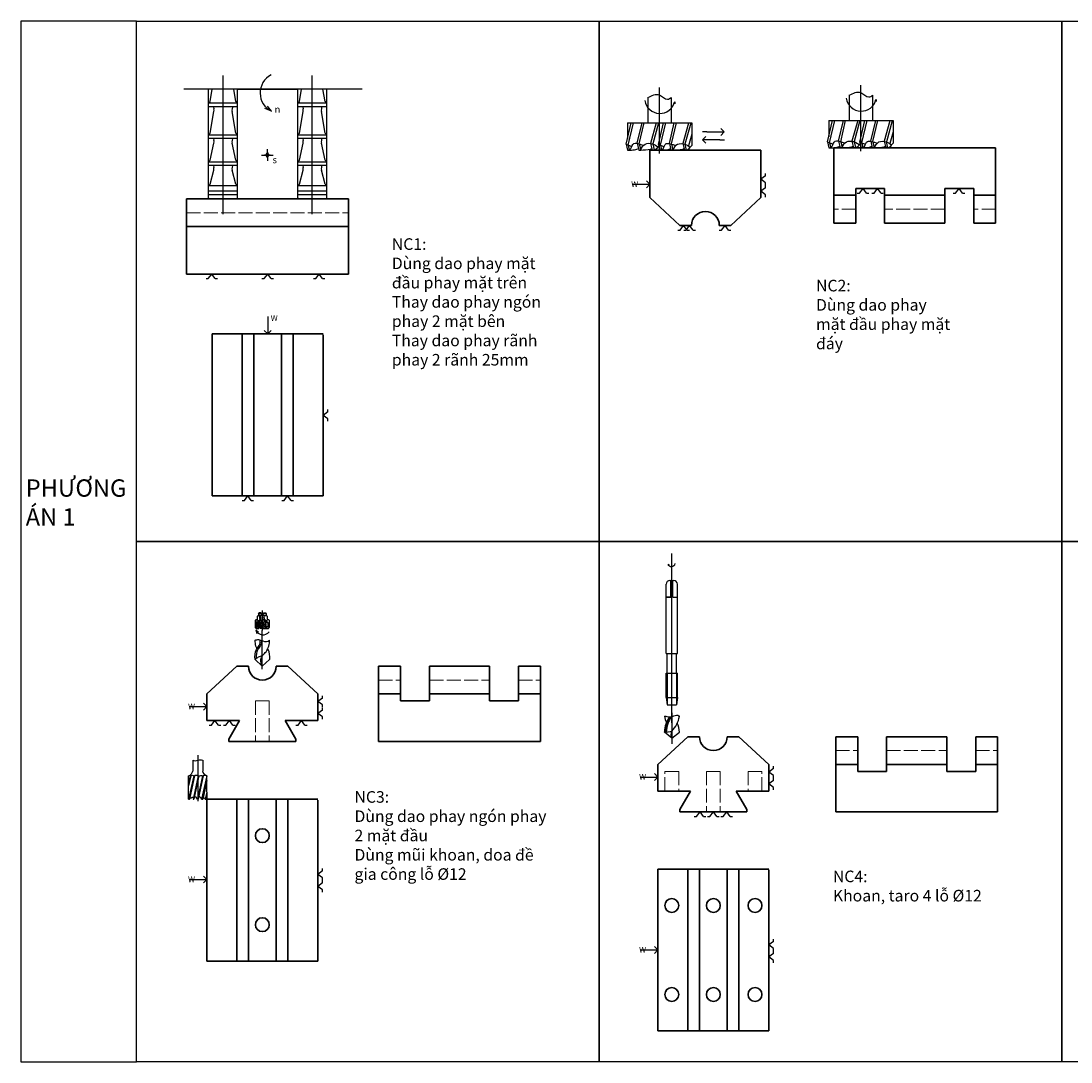
# Model space of a CAD drawing. Units: millimetres. Extents: x 1996 to 6179, y -506 to 1832.
# Drawn here: x 4060 to 4968, y 932 to 1832 of the extents above; entities that cross this region are included whole.
import ezdxf

# ---------------------------------------------------------------- set-up
doc = ezdxf.new("R2010")
doc.units = ezdxf.units.MM
doc.linetypes.add('ACAD_ISO02W100', pattern=[15, 12, -3])
doc.layers.add('duong bao net manh', color=1, linetype='Continuous')
doc.layers.add('kich thuoc', color=7, linetype='Continuous')
doc.layers.add('Đường bao', color=1, linetype='Continuous', lineweight=30)
doc.layers.add('Đường khuất', color=3, linetype='ACAD_ISO02W100', lineweight=9)
doc.styles.get("Standard").update_dxf_attribs({"font": 'times.ttf'})

msp = doc.modelspace()

# ---------------------------------------------------------------- linework, layer by layer
at = {"layer": 'duong bao net manh'}
for centre in [(4622.714, 1067.808), (4694.714, 1067.808), (4622.714, 990.808), (4694.714, 990.808)]:
    msp.add_arc(centre, 6, 270, 180, dxfattribs=at)
at = {"layer": 'kich thuoc', "lineweight": -3}
for p, q in [((4159.957, 1832.458), (4059.957, 1832.458)), ((4059.957, 1832.458), (4059.957, 932.458)), ((4059.957, 932.458), (4159.957, 932.458))]:
    msp.add_line(p, q, dxfattribs=at)
at = {"layer": 'kich thuoc'}
for p, q in [((4159.957, 1832.458), (4559.957, 1832.458)), ((4159.957, 1382.458), (4159.957, 1832.458)), ((4559.957, 1832.458), (4559.957, 1382.458)), ((4559.957, 1832.458), (4959.957, 1832.458)), ((4559.957, 1382.458), (4559.957, 1832.458)), ((4959.957, 1832.458), (4959.957, 1382.458)), ((4959.957, 1832.458), (5359.957, 1832.458)), ((4959.957, 1382.458), (4959.957, 1832.458)), ((4234.643, 1665.414), (4234.643, 1785.317)), ((4311.843, 1665.414), (4311.843, 1785.317)), ((4277.703, 1773.625), (4200.871, 1773.625)), ((4222.043, 1692.405), (4222.043, 1773.625)), ((4223.532, 1762.939), (4225.377, 1773.625)), ((4245.755, 1762.939), (4243.91, 1773.625)), ((4247.243, 1692.405), (4247.243, 1773.625)), ((4247.243, 1773.625), (4299.243, 1773.625)), ((4354.903, 1773.625), (4278.071, 1773.625)), ((4299.243, 1692.405), (4299.243, 1773.625)), ((4300.732, 1762.939), (4302.577, 1773.625)), ((4322.955, 1762.939), (4321.11, 1773.625)), ((4324.443, 1692.405), (4324.443, 1773.625)), ((4222.043, 1761.569), (4223.532, 1762.939)), ((4222.043, 1761.569), (4247.243, 1761.569)), ((4247.243, 1761.569), (4245.755, 1762.939)), ((4299.243, 1761.569), (4300.732, 1762.939)), ((4299.243, 1761.569), (4324.443, 1761.569)), ((4324.443, 1761.569), (4322.955, 1762.939)), ((4602.07, 1766.229), (4602.07, 1744.507)), ((4622.318, 1766.229), (4622.318, 1744.507)), ((4625.29, 1762.694), (4624.137, 1761.238)), ((4625.309, 1762.72), (4625.309, 1760.848)), ((4776.21, 1768.229), (4776.21, 1746.507)), ((4796.458, 1768.229), (4796.458, 1746.507)), ((4799.431, 1764.694), (4798.277, 1763.238)), ((4799.449, 1764.72), (4799.449, 1762.848)), ((4247.243, 1758.281), (4222.043, 1758.281)), ((4223.532, 1735.539), (4226.77, 1754.294)), ((4226.522, 1758.281), (4226.783, 1756.666)), ((4242.765, 1758.281), (4242.504, 1756.666)), ((4245.755, 1735.539), (4242.517, 1754.294)), ((4243.524, 1758.184), (4243.594, 1758.281)), ((4276.612, 1754.41), (4270.702, 1756.791)), ((4276.612, 1754.41), (4272.993, 1758.779)), ((4324.443, 1758.281), (4299.243, 1758.281)), ((4300.732, 1735.539), (4303.97, 1754.294)), ((4303.722, 1758.281), (4303.983, 1756.666)), ((4319.965, 1758.281), (4319.704, 1756.666)), ((4322.955, 1735.539), (4319.717, 1754.294)), ((4320.724, 1758.184), (4320.794, 1758.281)), ((4583.284, 1725.936), (4587.657, 1744.507)), ((4584.31, 1744.507), (4640.078, 1744.507)), ((4584.31, 1744.507), (4584.31, 1730.292)), ((4585.029, 1725.236), (4589.566, 1744.507)), ((4592.814, 1726.705), (4597.006, 1744.507)), ((4594.665, 1726.128), (4598.915, 1744.507)), ((4609.368, 1744.399), (4604.424, 1726.593)), ((4611.297, 1744.399), (4606.266, 1726.278)), ((4611.168, 1725.775), (4615.579, 1744.507)), ((4612.913, 1725.075), (4617.489, 1744.507)), ((4620.698, 1726.544), (4624.928, 1744.507)), ((4622.52, 1726.169), (4626.837, 1744.507)), ((4637.252, 1744.238), (4632.309, 1726.432)), ((4639.182, 1744.238), (4634.15, 1726.118)), ((4640.078, 1744.507), (4640.078, 1724.881)), ((4757.424, 1727.936), (4761.797, 1746.507)), ((4758.45, 1746.507), (4814.218, 1746.507)), ((4758.45, 1746.507), (4758.45, 1732.292)), ((4759.169, 1727.236), (4763.707, 1746.507)), ((4766.954, 1728.705), (4771.146, 1746.507)), ((4768.805, 1728.128), (4773.056, 1746.507)), ((4783.508, 1746.399), (4778.565, 1728.593)), ((4785.437, 1746.399), (4780.406, 1728.278)), ((4785.309, 1727.775), (4789.719, 1746.507)), ((4787.054, 1727.075), (4791.629, 1746.507)), ((4794.839, 1728.544), (4799.068, 1746.507)), ((4796.66, 1728.169), (4800.978, 1746.507)), ((4811.392, 1746.238), (4806.449, 1728.432)), ((4813.322, 1746.238), (4808.291, 1728.118)), ((4814.218, 1746.507), (4814.218, 1726.881)), ((4222.043, 1734.17), (4223.532, 1735.539)), ((4247.243, 1734.17), (4245.755, 1735.539)), ((4299.243, 1734.17), (4300.732, 1735.539)), ((4324.443, 1734.17), (4322.955, 1735.539)), ((4640.078, 1734.694), (4637.227, 1724.425)), ((4653.182, 1736.613), (4649.182, 1736.613)), ((4653.182, 1736.613), (4668.182, 1736.613)), ((4665.182, 1739.613), (4668.182, 1736.613)), ((4665.182, 1733.613), (4668.182, 1736.613)), ((4814.218, 1736.694), (4811.367, 1726.425)), ((4222.043, 1734.17), (4247.243, 1734.17)), ((4247.243, 1730.882), (4222.043, 1730.882)), ((4223.532, 1712.159), (4226.77, 1726.895)), ((4226.522, 1730.882), (4226.783, 1729.266)), ((4242.765, 1730.882), (4242.504, 1729.266)), ((4245.755, 1712.159), (4242.517, 1726.895)), ((4299.243, 1734.17), (4324.443, 1734.17)), ((4324.443, 1730.882), (4299.243, 1730.882)), ((4300.732, 1712.159), (4303.97, 1726.895)), ((4303.722, 1730.882), (4303.983, 1729.266)), ((4319.965, 1730.882), (4319.704, 1729.266)), ((4322.955, 1712.159), (4319.717, 1726.895)), ((4583.284, 1725.936), (4588.111, 1723.999)), ((4583.284, 1725.936), (4584.46, 1720.752)), ((4585.029, 1725.236), (4586.013, 1720.831)), ((4592.814, 1726.705), (4594.153, 1720.753)), ((4594.665, 1726.128), (4595.846, 1720.854)), ((4604.424, 1726.593), (4605.727, 1720.752)), ((4606.234, 1726.128), (4607.417, 1720.971)), ((4611.168, 1725.775), (4612.321, 1720.752)), ((4611.168, 1725.775), (4615.996, 1723.839)), ((4620.698, 1726.544), (4622.026, 1720.752)), ((4622.549, 1725.967), (4623.719, 1720.866)), ((4632.309, 1726.432), (4633.612, 1720.752)), ((4634.118, 1725.967), (4635.288, 1720.866)), ((4652.327, 1732.742), (4649.327, 1729.742)), ((4664.327, 1729.742), (4649.327, 1729.742)), ((4652.327, 1726.742), (4649.327, 1729.742)), ((4664.327, 1729.742), (4668.327, 1729.742)), ((4757.424, 1727.936), (4762.252, 1725.999)), ((4757.424, 1727.936), (4758.6, 1722.752)), ((4759.169, 1727.236), (4760.153, 1722.831)), ((4766.954, 1728.705), (4768.293, 1722.753)), ((4768.805, 1728.128), (4769.986, 1722.854)), ((4778.565, 1728.593), (4779.868, 1722.752)), ((4780.374, 1728.128), (4781.557, 1722.971)), ((4785.309, 1727.775), (4786.461, 1722.752)), ((4785.309, 1727.775), (4790.136, 1725.839)), ((4787.054, 1727.075), (4788.03, 1722.799)), ((4794.839, 1728.544), (4796.166, 1722.752)), ((4796.689, 1727.967), (4797.86, 1722.866)), ((4806.449, 1728.432), (4807.752, 1722.752)), ((4808.258, 1727.967), (4809.428, 1722.866)), ((4268.043, 1716.544), (4278.043, 1716.544)), ((4273.043, 1716.544), (4273.043, 1721.544)), ((4273.043, 1716.544), (4273.043, 1711.544)), ((4612.913, 1725.075), (4613.89, 1720.799)), ((4222.043, 1710.789), (4223.532, 1712.159)), ((4222.043, 1710.789), (4247.243, 1710.789)), ((4247.243, 1707.501), (4222.043, 1707.501)), ((4226.522, 1707.501), (4226.783, 1705.886)), ((4242.765, 1707.501), (4242.504, 1705.886)), ((4247.243, 1710.789), (4245.755, 1712.159)), ((4299.243, 1710.789), (4300.732, 1712.159)), ((4299.243, 1710.789), (4324.443, 1710.789)), ((4324.443, 1707.501), (4299.243, 1707.501)), ((4303.722, 1707.501), (4303.983, 1705.886)), ((4319.965, 1707.501), (4319.704, 1705.886)), ((4324.443, 1710.789), (4322.955, 1712.159)), ((4223.532, 1691.335), (4226.77, 1703.514)), ((4226.77, 1703.514), (4226.783, 1705.886)), ((4245.755, 1691.335), (4242.517, 1703.514)), ((4300.732, 1691.335), (4303.97, 1703.514)), ((4303.97, 1703.514), (4303.983, 1705.886)), ((4322.955, 1691.335), (4319.717, 1703.514)), ((4703.844, 1698.612), (4699.844, 1695.612)), ((4703.844, 1698.612), (4703.844, 1700.612)), ((4222.043, 1679.723), (4222.043, 1692.405)), ((4222.043, 1689.966), (4223.532, 1691.335)), ((4247.243, 1689.966), (4222.043, 1689.966)), ((4247.243, 1689.966), (4245.755, 1691.335)), ((4247.243, 1679.723), (4247.243, 1692.405)), ((4299.243, 1679.723), (4299.243, 1692.405)), ((4299.243, 1689.966), (4300.732, 1691.335)), ((4324.443, 1689.966), (4299.243, 1689.966)), ((4324.443, 1689.966), (4322.955, 1691.335)), ((4324.443, 1679.723), (4324.443, 1692.405)), ((4588.844, 1691.252), (4603.844, 1691.252)), ((4600.844, 1694.252), (4603.844, 1691.252)), ((4600.844, 1688.252), (4603.844, 1691.252)), ((4703.844, 1692.612), (4699.844, 1695.612)), ((4703.844, 1690.612), (4703.844, 1692.612)), ((4703.844, 1688.263), (4703.844, 1690.263)), ((4222.043, 1685.582), (4247.243, 1685.582)), ((4247.243, 1682.294), (4222.043, 1682.294)), ((4299.243, 1685.582), (4324.443, 1685.582)), ((4324.443, 1682.294), (4299.243, 1682.294)), ((4703.844, 1688.263), (4699.844, 1685.263)), ((4703.844, 1682.263), (4699.844, 1685.263)), ((4703.844, 1680.263), (4703.844, 1682.263)), ((4783.158, 1683.752), (4785.158, 1683.752)), ((4785.158, 1683.752), (4788.158, 1687.752)), ((4791.158, 1683.752), (4788.158, 1687.752)), ((4791.158, 1683.752), (4793.158, 1683.752)), ((4795.675, 1683.752), (4797.675, 1683.752)), ((4797.675, 1683.752), (4800.675, 1687.752)), ((4803.675, 1683.752), (4800.675, 1687.752)), ((4803.675, 1683.752), (4805.675, 1683.752)), ((4866.124, 1683.51), (4868.124, 1683.51)), ((4868.124, 1683.51), (4871.124, 1687.51)), ((4874.124, 1683.51), (4871.124, 1687.51)), ((4874.124, 1683.51), (4876.124, 1683.51)), ((4223.041, 1678.725), (4222.043, 1679.723)), ((4223.041, 1678.725), (4234.643, 1678.725)), ((4246.246, 1678.725), (4234.643, 1678.725)), ((4246.246, 1678.725), (4247.243, 1679.723)), ((4300.241, 1678.725), (4299.243, 1679.723)), ((4300.241, 1678.725), (4311.843, 1678.725)), ((4323.446, 1678.725), (4311.843, 1678.725)), ((4323.446, 1678.725), (4324.443, 1679.723)), ((4629.926, 1651.752), (4632.926, 1655.752)), ((4635.926, 1651.752), (4632.926, 1655.752)), ((4635.129, 1651.752), (4638.129, 1655.752)), ((4641.129, 1651.752), (4638.129, 1655.752)), ((4665.844, 1651.752), (4668.844, 1655.752)), ((4671.844, 1651.752), (4668.844, 1655.752)), ((4627.926, 1651.752), (4629.926, 1651.752)), ((4633.129, 1651.752), (4635.129, 1651.752)), ((4635.926, 1651.752), (4637.926, 1651.752)), ((4641.129, 1651.752), (4643.129, 1651.752)), ((4663.844, 1651.752), (4665.844, 1651.752)), ((4671.844, 1651.752), (4673.844, 1651.752)), ((4219.942, 1609.725), (4221.942, 1609.725)), ((4221.942, 1609.725), (4224.942, 1613.725)), ((4227.942, 1609.725), (4224.942, 1613.725)), ((4227.942, 1609.725), (4229.942, 1609.725)), ((4268.294, 1609.725), (4270.294, 1609.725)), ((4270.294, 1609.725), (4273.294, 1613.725)), ((4276.294, 1609.725), (4273.294, 1613.725)), ((4276.294, 1609.725), (4278.294, 1609.725)), ((4312.808, 1609.725), (4314.808, 1609.725)), ((4314.808, 1609.725), (4317.808, 1613.725)), ((4320.808, 1609.725), (4317.808, 1613.725)), ((4320.808, 1609.725), (4322.808, 1609.725)), ((4273.294, 1576.893), (4273.294, 1561.893)), ((4270.294, 1564.893), (4273.294, 1561.893)), ((4276.294, 1564.893), (4273.294, 1561.893)), ((4325.294, 1494.516), (4321.294, 1491.516)), ((4325.294, 1488.516), (4321.294, 1491.516)), ((4325.294, 1494.516), (4325.294, 1496.516)), ((4325.294, 1486.516), (4325.294, 1488.516)), ((4251.115, 1417.893), (4253.115, 1417.893)), ((4253.115, 1417.893), (4256.115, 1421.893)), ((4259.115, 1417.893), (4256.115, 1421.893)), ((4259.115, 1417.893), (4261.115, 1417.893)), ((4285.468, 1417.893), (4287.468, 1417.893)), ((4287.468, 1417.893), (4290.468, 1421.893)), ((4293.468, 1417.893), (4290.468, 1421.893)), ((4293.468, 1417.893), (4295.468, 1417.893)), ((4559.957, 1382.458), (4159.957, 1382.458)), ((4159.957, 1382.458), (4559.957, 1382.458)), ((4159.957, 932.458), (4159.957, 1382.458)), ((4959.957, 1382.458), (4559.957, 1382.458)), ((4559.957, 1382.458), (4559.957, 932.458)), ((4959.957, 1382.458), (4559.957, 1382.458)), ((4559.957, 1382.458), (4959.957, 1382.458)), ((4559.957, 932.458), (4559.957, 1382.458)), ((5359.957, 1382.458), (4959.957, 1382.458)), ((4959.957, 1382.458), (4959.957, 932.458)), ((5359.957, 1382.458), (4959.957, 1382.458)), ((4959.957, 1382.458), (5359.957, 1382.458)), ((4959.957, 932.458), (4959.957, 1382.458)), ((4622.714, 1225.779), (4622.714, 1372.076)), ((4619.476, 1362.972), (4619.727, 1361.573)), ((4619.476, 1362.972), (4620.3, 1362.104)), ((4617.792, 1285.736), (4617.792, 1345.503)), ((4621.894, 1348.128), (4621.074, 1348.784)), ((4621.074, 1348.784), (4624.355, 1348.784)), ((4621.894, 1334.444), (4621.894, 1348.128)), ((4621.894, 1348.128), (4623.535, 1348.128)), ((4623.535, 1348.128), (4624.355, 1348.784)), ((4623.535, 1334.444), (4623.535, 1348.128)), ((4627.636, 1285.736), (4627.636, 1345.503)), ((4617.792, 1334.444), (4621.894, 1334.444)), ((4621.894, 1334.444), (4617.792, 1334.444)), ((4623.535, 1334.444), (4627.636, 1334.444)), ((4623.535, 1334.444), (4627.636, 1334.444)), ((4264.511, 1314.675), (4264.511, 1317.857)), ((4266.224, 1318.347), (4265, 1318.347)), ((4265, 1318.347), (4265, 1318.347)), ((4265.245, 1320.305), (4265.735, 1320.795)), ((4265.245, 1320.305), (4265.245, 1318.592)), ((4265.245, 1320.305), (4267.938, 1320.305)), ((4267.448, 1320.795), (4265.735, 1320.795)), ((4266.714, 1314.675), (4266.224, 1318.347)), ((4267.693, 1313.941), (4267.203, 1318.347)), ((4267.203, 1318.347), (4268.917, 1318.347)), ((4267.938, 1320.305), (4267.448, 1320.795)), ((4267.938, 1320.305), (4267.938, 1319.449)), ((4268.638, 1322.876), (4268.638, 1305.39)), ((4269.407, 1313.941), (4268.917, 1318.347)), ((4269.407, 1320.305), (4269.896, 1320.795)), ((4269.407, 1319.449), (4269.407, 1320.305)), ((4269.407, 1320.305), (4272.099, 1320.305)), ((4269.896, 1320.795), (4271.61, 1320.795)), ((4269.896, 1318.347), (4272.344, 1318.347)), ((4269.896, 1318.347), (4270.286, 1314.665)), ((4272.099, 1320.305), (4271.61, 1320.795)), ((4272.099, 1320.305), (4272.099, 1318.592)), ((4272.344, 1318.347), (4272.344, 1318.347)), ((4272.834, 1317.857), (4272.834, 1314.43)), ((4262.552, 1314.185), (4263.042, 1314.675)), ((4262.552, 1314.185), (4262.552, 1308.066)), ((4262.552, 1314.185), (4263.042, 1314.185)), ((4262.552, 1308.066), (4263.196, 1307.331)), ((4263.042, 1314.185), (4263.531, 1314.675)), ((4264.511, 1314.675), (4263.042, 1314.675)), ((4263.042, 1314.185), (4263.042, 1308.31)), ((4263.042, 1308.31), (4263.963, 1307.33)), ((4264.021, 1312.472), (4264.511, 1312.961)), ((4264.021, 1312.472), (4264.562, 1312.472)), ((4264.021, 1312.472), (4264.021, 1308.8)), ((4264.949, 1308.8), (4264.021, 1308.8)), ((4264.021, 1308.8), (4264.511, 1308.31)), ((4264.511, 1312.961), (4265.83, 1312.961)), ((4264.511, 1312.961), (4265, 1308.31)), ((4266.204, 1308.31), (4264.511, 1308.31)), ((4264.516, 1314.434), (4264.516, 1314.665)), ((4265.751, 1313.944), (4265.006, 1313.944)), ((4265.733, 1314.175), (4266.256, 1314.66)), ((4266.224, 1308.065), (4265.733, 1314.175)), ((4265.735, 1307.331), (4265.735, 1308.31)), ((4265.744, 1314.185), (4266.469, 1314.185)), ((4265.979, 1314.185), (4266.368, 1314.66)), ((4266.469, 1308.065), (4265.979, 1314.185)), ((4266.224, 1308.065), (4266.959, 1308.065)), ((4266.224, 1308.065), (4266.939, 1307.331)), ((4266.256, 1314.66), (4266.714, 1314.675)), ((4266.469, 1314.185), (4266.714, 1314.675)), ((4266.959, 1308.065), (4266.469, 1314.185)), ((4266.469, 1308.065), (4267.046, 1307.331)), ((4267.611, 1314.675), (4266.714, 1314.675)), ((4268.858, 1308.8), (4266.9, 1308.8)), ((4271.345, 1308.31), (4266.939, 1308.31)), ((4266.959, 1308.065), (4267.344, 1307.331)), ((4267.34, 1312.472), (4267.693, 1312.961)), ((4267.34, 1312.472), (4268.564, 1312.472)), ((4267.673, 1308.31), (4267.34, 1312.472)), ((4267.693, 1313.941), (4269.407, 1313.941)), ((4267.693, 1312.961), (4269.407, 1312.961)), ((4268.427, 1307.331), (4268.427, 1308.31)), ((4268.897, 1308.31), (4268.564, 1312.472)), ((4270.285, 1314.675), (4269.325, 1314.675)), ((4269.788, 1312.472), (4269.407, 1312.961)), ((4269.488, 1307.331), (4269.488, 1308.337)), ((4270.121, 1308.31), (4269.788, 1312.472)), ((4271.124, 1314.672), (4270.286, 1314.665)), ((4271.365, 1308.065), (4270.874, 1314.185)), ((4270.874, 1314.185), (4271.61, 1314.185)), ((4271.365, 1308.065), (4270.98, 1307.331)), ((4271.654, 1308.065), (4271.077, 1307.331)), ((4271.61, 1308.065), (4271.12, 1314.185)), ((4271.61, 1314.185), (4271.124, 1314.672)), ((4271.365, 1308.065), (4272.099, 1308.065)), ((4272.099, 1308.065), (4271.385, 1307.331)), ((4272.099, 1308.065), (4271.61, 1314.185)), ((4272.344, 1313.941), (4271.629, 1313.941)), ((4271.708, 1312.961), (4272.834, 1312.961)), ((4271.747, 1312.472), (4273.323, 1312.472)), ((4273.323, 1308.8), (4272.041, 1308.8)), ((4272.834, 1308.31), (4272.08, 1308.31)), ((4272.396, 1308.8), (4273.323, 1308.8)), ((4273.323, 1312.472), (4272.782, 1312.472)), ((4274.303, 1314.675), (4272.834, 1314.675)), ((4273.323, 1312.472), (4272.834, 1312.961)), ((4273.323, 1308.8), (4272.834, 1308.31)), ((4273.323, 1312.472), (4273.323, 1308.8)), ((4273.323, 1312.472), (4273.323, 1308.8)), ((4273.894, 1307.331), (4274.792, 1308.378)), ((4274.792, 1314.185), (4274.303, 1314.675)), ((4274.792, 1308.378), (4274.792, 1314.185)), ((4263.058, 1305.99), (4265.433, 1304.203)), ((4263.058, 1305.99), (4263.823, 1303.033)), ((4263.196, 1307.331), (4263.525, 1307.331)), ((4263.531, 1307.331), (4265.735, 1307.331)), ((4268.427, 1307.331), (4266.939, 1307.331)), ((4268.638, 1272.047), (4268.638, 1305.39)), ((4269.488, 1307.331), (4273.894, 1307.331)), ((4268.638, 1274.644), (4262.321, 1280.371)), ((4268.638, 1274.644), (4274.983, 1280.428)), ((4617.792, 1285.736), (4627.636, 1285.736)), ((4618.613, 1268.578), (4618.613, 1285.736)), ((4626.816, 1268.578), (4626.816, 1285.736)), ((4617.792, 1247.718), (4617.792, 1268.578)), ((4617.792, 1268.578), (4627.636, 1268.578)), ((4618.613, 1268.578), (4618.613, 1241.156)), ((4626.816, 1268.578), (4626.816, 1241.156)), ((4627.636, 1247.718), (4627.636, 1268.578)), ((4320.638, 1247.109), (4316.638, 1244.109)), ((4320.638, 1241.109), (4316.638, 1244.109)), ((4320.638, 1247.109), (4320.638, 1249.109)), ((4617.792, 1247.718), (4627.636, 1247.718)), ((4617.792, 1247.718), (4618.613, 1241.156)), ((4627.636, 1247.718), (4626.816, 1241.156)), ((4205.638, 1239.75), (4220.638, 1239.75)), ((4217.638, 1242.75), (4220.638, 1239.75)), ((4217.638, 1236.75), (4220.638, 1239.75)), ((4320.638, 1236.761), (4316.638, 1233.761)), ((4320.638, 1239.109), (4320.638, 1241.109)), ((4320.638, 1236.761), (4320.638, 1238.761)), ((4618.613, 1241.156), (4626.816, 1241.156)), ((4224.673, 1223.644), (4227.673, 1227.644)), ((4230.673, 1223.644), (4227.673, 1227.644)), ((4237.19, 1223.644), (4240.19, 1227.644)), ((4243.19, 1223.644), (4240.19, 1227.644)), ((4299.517, 1223.644), (4302.517, 1227.644)), ((4305.517, 1223.644), (4302.517, 1227.644)), ((4320.638, 1230.761), (4316.638, 1233.761)), ((4320.638, 1228.761), (4320.638, 1230.761)), ((4622.714, 1234.359), (4622.928, 1207.579)), ((4222.673, 1223.644), (4224.673, 1223.644)), ((4230.673, 1223.644), (4232.673, 1223.644)), ((4235.19, 1223.644), (4237.19, 1223.644)), ((4243.19, 1223.644), (4245.19, 1223.644)), ((4297.517, 1223.644), (4299.517, 1223.644)), ((4305.517, 1223.644), (4307.517, 1223.644)), ((4616.493, 1217.675), (4617.364, 1218.201)), ((4616.493, 1217.675), (4616.493, 1217.801)), ((4622.89, 1212.337), (4616.493, 1217.675)), ((4617.364, 1218.201), (4618.178, 1217.678)), ((4618.178, 1217.678), (4622.798, 1218.428)), ((4622.89, 1212.337), (4629.363, 1217.675)), ((4208.438, 1193.381), (4208.438, 1184.024)), ((4212.794, 1197.797), (4212.794, 1157.951)), ((4217.15, 1193.336), (4217.15, 1184.024)), ((4607.714, 1181.808), (4610.714, 1178.808)), ((4710.714, 1186.167), (4706.714, 1183.167)), ((4710.714, 1180.167), (4706.714, 1183.167)), ((4710.714, 1186.167), (4710.714, 1188.167)), ((4209.329, 1179.81), (4204.95, 1159.644)), ((4206.27, 1179.81), (4204.95, 1173.73)), ((4206.821, 1179.81), (4204.95, 1171.193)), ((4204.95, 1159.644), (4204.95, 1179.741)), ((4210.012, 1179.81), (4205.633, 1159.644)), ((4206.27, 1179.81), (4206.821, 1179.81)), ((4213.087, 1179.81), (4208.708, 1159.644)), ((4213.661, 1179.81), (4209.282, 1159.644)), ((4209.329, 1179.81), (4210.012, 1179.81)), ((4216.863, 1179.81), (4212.484, 1159.644)), ((4213.087, 1179.81), (4213.661, 1179.81)), ((4217.518, 1179.81), (4213.14, 1159.644)), ((4220.638, 1179.736), (4216.135, 1159.644)), ((4216.863, 1179.81), (4217.518, 1179.81)), ((4220.638, 1175.753), (4217.14, 1159.644)), ((4220.638, 1165.692), (4220.638, 1179.736)), ((4595.714, 1178.808), (4610.714, 1178.808)), ((4607.714, 1175.808), (4610.714, 1178.808)), ((4710.714, 1175.819), (4706.714, 1172.819)), ((4710.714, 1169.819), (4706.714, 1172.819)), ((4710.714, 1178.167), (4710.714, 1180.167)), ((4710.714, 1175.819), (4710.714, 1177.819)), ((4220.638, 1165.692), (4219.325, 1159.644)), ((4220.638, 1165.692), (4220.638, 1162.147)), ((4710.714, 1167.819), (4710.714, 1169.819)), ((4204.95, 1159.644), (4205.633, 1159.644)), ((4208.708, 1159.644), (4209.282, 1159.644)), ((4212.484, 1159.644), (4213.14, 1159.644)), ((4216.135, 1159.644), (4217.14, 1159.644)), ((4219.325, 1159.644), (4220.095, 1159.644)), ((4220.638, 1162.147), (4220.095, 1159.644)), ((4220.638, 1162.147), (4220.638, 1159.644)), ((4642.176, 1144.702), (4644.176, 1144.702)), ((4644.176, 1144.702), (4647.176, 1148.702)), ((4650.176, 1144.702), (4647.176, 1148.702)), ((4650.176, 1144.702), (4652.176, 1144.702)), ((4653.714, 1144.702), (4655.714, 1144.702)), ((4655.714, 1144.702), (4658.714, 1148.702)), ((4661.714, 1144.702), (4658.714, 1148.702)), ((4661.714, 1144.702), (4663.714, 1144.702)), ((4665.286, 1144.684), (4667.286, 1144.684)), ((4667.286, 1144.684), (4670.286, 1148.684)), ((4673.286, 1144.684), (4670.286, 1148.684)), ((4673.286, 1144.684), (4675.286, 1144.684)), ((4320.638, 1097.609), (4320.638, 1099.609)), ((4205.638, 1090.25), (4220.638, 1090.25)), ((4217.638, 1093.25), (4220.638, 1090.25)), ((4217.638, 1087.25), (4220.638, 1090.25)), ((4320.638, 1097.609), (4316.638, 1094.609)), ((4320.638, 1091.609), (4316.638, 1094.609)), ((4320.638, 1089.609), (4320.638, 1091.609)), ((4320.638, 1087.261), (4316.638, 1084.261)), ((4320.638, 1081.261), (4316.638, 1084.261)), ((4320.638, 1087.261), (4320.638, 1089.261)), ((4320.638, 1079.261), (4320.638, 1081.261)), ((4710.714, 1036.667), (4706.714, 1033.667)), ((4710.714, 1036.667), (4710.714, 1038.667)), ((4595.714, 1029.308), (4610.714, 1029.308)), ((4607.714, 1032.308), (4610.714, 1029.308)), ((4607.714, 1026.308), (4610.714, 1029.308)), ((4710.714, 1030.667), (4706.714, 1033.667)), ((4710.714, 1026.319), (4706.714, 1023.319)), ((4710.714, 1028.667), (4710.714, 1030.667)), ((4710.714, 1026.319), (4710.714, 1028.319)), ((4710.714, 1020.319), (4706.714, 1023.319)), ((4710.714, 1018.319), (4710.714, 1020.319)), ((4559.957, 932.458), (4159.957, 932.458)), ((4959.957, 932.458), (4559.957, 932.458)), ((5359.957, 932.458), (4959.957, 932.458))]:
    msp.add_line(p, q, dxfattribs=at)
at = {"layer": 'kich thuoc', "ltscale": 10}
for p, q in [((4612.194, 1718.044), (4612.194, 1775.087)), ((4786.334, 1720.044), (4786.334, 1777.087))]:
    msp.add_line(p, q, dxfattribs=at)
at = {"layer": 'kich thuoc'}
for centre, radius, start, end in [((4284.311, 1770.208), 17.573, 117.492866, 244.018832), ((4612.458, 1765.72), 13.184, 188.958702, 346.729069), ((4786.598, 1767.72), 13.184, 188.958702, 346.729069), ((4219.675, 1755.519), 7.2, 350.205585, 9.16668), ((4249.612, 1755.519), 7.2, 170.83332, 189.794415), ((4296.875, 1755.519), 7.2, 350.205585, 9.16668), ((4326.812, 1755.519), 7.2, 170.83332, 189.794415), ((4219.675, 1728.119), 7.2, 350.205585, 9.16668), ((4249.612, 1728.119), 7.2, 170.83332, 189.794415), ((4296.875, 1728.119), 7.2, 350.205585, 9.16668), ((4326.812, 1728.119), 7.2, 170.83332, 189.794415), ((4270.543, 1719.044), 2.5, 270, 0), ((4270.543, 1714.044), 2.5, 0, 90), ((4275.543, 1719.044), 2.5, 180, 270), ((4275.543, 1714.044), 2.5, 90, 180), ((4249.612, 1704.739), 7.2, 170.83332, 189.794415), ((4326.812, 1704.739), 7.2, 170.83332, 189.794415), ((4622.527, 1364.1), 3.253, 200.298861, 346.308121), ((4621.074, 1345.503), 3.281, 90, 180), ((4624.355, 1345.503), 3.281, 0, 90), ((4265, 1317.857), 0.49, 90, 180), ((4265, 1318.592), 0.245, 270, 0), ((4266.714, 1317.98), 0.612, 36.869898, 143.130102), ((4268.672, 1319.449), 0.734, 180, 0), ((4269.407, 1318.102), 0.547, 26.565051, 153.434949), ((4272.344, 1318.592), 0.245, 180, 270), ((4272.344, 1317.857), 0.49, 0, 90), ((4265.006, 1314.434), 0.49, 180, 270), ((4261.725, 1313.345), 3.33, 353.386604, 10.272006), ((4266.513, 1313.429), 1.297, 339.339855, 23.125866), ((4267.142, 1313.401), 2.323, 349.071383, 13.368114), ((4265.443, 1312.035), 7.153, 7.438152, 15.432473), ((4272.344, 1314.43), 0.49, 270, 0), ((4269.338, 1308.599), 6.801, 202.56413, 320.656021), ((4638.011, 1217.738), 21.519, 142.317281, 180.168334), ((4641.189, 1235.759), 25.082, 190.178903, 203.07187), ((4638.883, 1218.137), 21.519, 143.516005, 179.831666), ((4641.204, 1217.354), 23.028, 143.300366, 179.192021), ((4604.667, 1235.759), 25.082, 316.29238, 349.821097), ((4627.313, 1215.45), 5.408, 146.593166, 215.133557), ((4606.861, 1216.403), 22.538, 3.234761, 23.574241)]:
    msp.add_arc(centre, radius, start, end, dxfattribs=at)
for points in [[(4776.21, 1768.229), (4786.188, 1770.55), (4793.111, 1766.889), (4796.458, 1768.229)], [(4602.07, 1766.229), (4612.048, 1768.55), (4618.971, 1764.889), (4622.318, 1766.229)], [(4807.752, 1722.752), (4809.428, 1722.866), (4814.218, 1726.881)], [(4584.454, 1720.752), (4586.486, 1720.856)], [(4612.321, 1720.752), (4614.37, 1720.813)], [(4633.612, 1720.752), (4635.288, 1720.866), (4640.078, 1724.881)], [(4758.595, 1722.752), (4760.626, 1722.856)], [(4786.461, 1722.752), (4788.511, 1722.813)], [(4268.638, 1274.644), (4267.29, 1280.511), (4268.931, 1283.914), (4271.833, 1287.191), (4274.231, 1292.106), (4274.983, 1297.134)], [(4268.638, 1283.519), (4265.145, 1282.401), (4262.495, 1280.511)]]:
    msp.add_spline(points, degree=3, dxfattribs=at)
for points, knots in [([(4586.013, 1720.831), (4586.755, 1721.403), (4587.999, 1723.145), (4589.091, 1727.893), (4594.141, 1726.205), (4596.845, 1725.581), (4597.871, 1724.911), (4598.114, 1724.731)], [0, 0, 0, 0, 0.7586712, 3.5101953, 6.0745691, 7.6060617, 8.0993736, 8.0993736, 8.0993736, 8.0993736]), ([(4595.846, 1720.854), (4596.887, 1723.056), (4599.028, 1727.188), (4606.16, 1726.69), (4609.519, 1724.57), (4610.894, 1723.43)], [0, 0, 0, 0, 3.3981998, 6.92049, 9.7988497, 9.7988497, 9.7988497, 9.7988497]), ([(4614.37, 1720.813), (4614.639, 1721.242), (4615.883, 1722.985), (4616.975, 1727.732), (4622.026, 1726.045), (4624.729, 1725.42), (4625.755, 1724.75), (4625.998, 1724.57)], [0, 0, 0, 0, 0.7586712, 3.5101953, 6.0745691, 7.6060617, 8.0993736, 8.0993736, 8.0993736, 8.0993736]), ([(4623.719, 1720.866), (4624.771, 1722.895), (4626.912, 1727.028), (4634.044, 1726.529), (4637.403, 1724.409), (4638.778, 1723.269)], [0.0001079, 0.0001079, 0.0001079, 0.0001079, 3.3981998, 6.92049, 9.7988497, 9.7988497, 9.7988497, 9.7988497]), ([(4760.153, 1722.831), (4760.895, 1723.403), (4762.139, 1725.145), (4763.231, 1729.893), (4768.281, 1728.205), (4770.985, 1727.581), (4772.011, 1726.911), (4772.254, 1726.731)], [0, 0, 0, 0, 0.7586712, 3.5101953, 6.0745691, 7.6060617, 8.0993736, 8.0993736, 8.0993736, 8.0993736]), ([(4769.986, 1722.854), (4771.027, 1725.056), (4773.168, 1729.188), (4780.3, 1728.69), (4783.659, 1726.57), (4785.034, 1725.43)], [0, 0, 0, 0, 3.3981998, 6.92049, 9.7988497, 9.7988497, 9.7988497, 9.7988497]), ([(4779.868, 1722.752), (4780.45, 1722.817), (4782.809, 1722.933), (4784.473, 1724.699), (4785.671, 1726.196)], [0, 0, 0, 0, 1.0846796, 4.4871882, 4.4871882, 4.4871882, 4.4871882]), ([(4788.511, 1722.813), (4788.779, 1723.242), (4790.023, 1724.985), (4791.115, 1729.732), (4796.166, 1728.045), (4798.87, 1727.42), (4799.895, 1726.75), (4800.138, 1726.57)], [0, 0, 0, 0, 0.7586712, 3.5101953, 6.0745691, 7.6060617, 8.0993736, 8.0993736, 8.0993736, 8.0993736]), ([(4797.86, 1722.866), (4798.911, 1724.895), (4801.052, 1729.028), (4808.184, 1728.529), (4811.544, 1726.409), (4812.918, 1725.269)], [0.0001079, 0.0001079, 0.0001079, 0.0001079, 3.3981998, 6.92049, 9.7988497, 9.7988497, 9.7988497, 9.7988497]), ([(4586.486, 1720.856), (4588.226, 1720.951), (4590.522, 1721.002), (4592.634, 1721.681), (4593.838, 1722.151)], [0, 0, 0, 0, 2.7604138, 3.6431525, 3.6431525, 3.6431525, 3.6431525]), ([(4594.142, 1720.752), (4594.705, 1720.789), (4598.101, 1720.996), (4602.029, 1721.033), (4605.074, 1721.984), (4605.407, 1722.151)], [0, 0, 0, 0, 0.9127435, 5.4870382, 6.128984, 6.128984, 6.128984, 6.128984]), ([(4605.727, 1720.752), (4606.31, 1720.817), (4608.669, 1720.933), (4610.332, 1722.699), (4611.531, 1724.196)], [0, 0, 0, 0, 1.0846796, 4.4871882, 4.4871882, 4.4871882, 4.4871882]), ([(4614.37, 1720.813), (4616.11, 1720.855), (4618.442, 1720.841), (4620.583, 1721.647), (4621.706, 1722.151)], [0, 0, 0, 0, 2.7604138, 3.6989374, 3.6989374, 3.6989374, 3.6989374]), ([(4622.026, 1720.752), (4622.589, 1720.796), (4625.974, 1721.037), (4629.913, 1720.872), (4632.924, 1722), (4633.291, 1722.151)], [0, 0, 0, 0, 0.9127435, 5.4870382, 6.128984, 6.128984, 6.128984, 6.128984]), ([(4760.626, 1722.856), (4762.366, 1722.951), (4764.663, 1723.002), (4766.774, 1723.681), (4767.979, 1724.151)], [0, 0, 0, 0, 2.7604138, 3.6431525, 3.6431525, 3.6431525, 3.6431525]), ([(4768.282, 1722.752), (4768.845, 1722.789), (4772.241, 1722.996), (4776.169, 1723.033), (4779.214, 1723.984), (4779.547, 1724.151)], [0, 0, 0, 0, 0.9127435, 5.4870382, 6.128984, 6.128984, 6.128984, 6.128984]), ([(4788.511, 1722.813), (4790.251, 1722.855), (4792.582, 1722.841), (4794.723, 1723.647), (4795.846, 1724.151)], [0, 0, 0, 0, 2.7604138, 3.6989374, 3.6989374, 3.6989374, 3.6989374]), ([(4796.166, 1722.752), (4796.73, 1722.796), (4800.115, 1723.037), (4804.054, 1722.872), (4807.064, 1724), (4807.431, 1724.151)], [0, 0, 0, 0, 0.9127435, 5.4870382, 6.128984, 6.128984, 6.128984, 6.128984]), ([(4262.369, 1280.385), (4262.229, 1283.453), (4262.018, 1288.097), (4266.577, 1292.441), (4266.899, 1295.74), (4266.779, 1297.367), (4266.775, 1297.414)], [0, 0, 0, 0, 5.4733646, 8.2854681, 11.2764747, 11.3650208, 11.3650208, 11.3650208, 11.3650208]), ([(4262.367, 1297.095), (4263.385, 1297.432), (4265.658, 1298.182), (4269.412, 1295.983), (4273.695, 1295.628), (4274.983, 1297.134)], [0, 0, 0, 0, 1.9399696, 4.3265911, 8.1593882, 8.1593882, 8.1593882, 8.1593882]), ([(4264.013, 1289.731), (4263.659, 1290.485), (4262.775, 1292.895), (4262.531, 1295.405), (4262.367, 1297.095)], [10.6036951, 10.6036951, 10.6036951, 10.6036951, 12.1678335, 15.3864668, 15.3864668, 15.3864668, 15.3864668]), ([(4263.712, 1281.545), (4263.606, 1284.261), (4263.655, 1288.46), (4267.827, 1292.435), (4268.237, 1295.435), (4268.2, 1296.851)], [0.6154248, 0.6154248, 0.6154248, 0.6154248, 5.4733646, 8.2854681, 10.9334039, 10.9334039, 10.9334039, 10.9334039]), ([(4275.024, 1280.497), (4275.109, 1283.567), (4275.201, 1286.9), (4273.476, 1289.454), (4273.332, 1289.652)], [0, 0, 0, 0, 5.4733646, 5.9423466, 5.9423466, 5.9423466, 5.9423466]), ([(4616.493, 1231.28), (4616.718, 1231.679), (4619.643, 1230.616), (4623.016, 1231.055), (4625.794, 1232.081), (4627.976, 1232.417), (4629.298, 1231.767), (4629.354, 1231.326)], [1.6060496, 1.6060496, 1.6060496, 1.6060496, 7.7240021, 14.070426, 18.3850237, 23.0321249, 26.7582714, 26.7582714, 26.7582714, 26.7582714])]:
    msp.add_open_spline(points, degree=3, knots=knots, dxfattribs=at)
for points, start_tangent, end_tangent in [([(4208.438, 1193.381), (4217.15, 1193.336)], (0.8620709, -0.5067876), (0.885591, -0.4644659)), ([(4204.95, 1179.741), (4208.438, 1184.024)], (0.8697554, 0.4934831), (0, 1)), ([(4206.821, 1179.81), (4209.329, 1179.81)], (0.6712064, 0.7412705), (0.3962249, -0.9181535)), ([(4210.012, 1179.81), (4213.087, 1179.81)], (0.273947, 0.9617448), (-0.0364244, -0.9993364)), ([(4213.661, 1179.81), (4216.863, 1179.81)], (1, 0), (0.4675665, -0.8839579)), ([(4220.638, 1179.736), (4217.15, 1184.024)], (-0.8697554, 0.4934831), (0, 1)), ([(4217.518, 1179.81), (4220.638, 1179.736)], (0.5071025, 0.8618857), (0.5863981, -0.810023))]:
    msp.add_spline(points, degree=3, dxfattribs=dict(at, start_tangent=start_tangent, end_tangent=end_tangent))
for points in [[(4206.27, 1179.81), (4206.235, 1180.039), (4206.077, 1180.197), (4205.842, 1180.299)], [(4205.633, 1159.644), (4206.176, 1160.825), (4207.761, 1161.351), (4209.103, 1161.463)], [(4212.484, 1159.644), (4212.394, 1160.772), (4210.698, 1162.242), (4209.727, 1161.695)], [(4216.135, 1159.644), (4216.017, 1160.76), (4214.836, 1161.604), (4213.649, 1161.989)], [(4219.325, 1159.644), (4218.916, 1160.271), (4218.122, 1161.07), (4217.413, 1160.901)], [(4220.638, 1159.644), (4220.555, 1159.848), (4220.402, 1160.039), (4220.213, 1160.189)]]:
    msp.add_open_spline(points, degree=3, dxfattribs=at)
at = {"layer": 'Đường bao'}
for p, q in [((4603.844, 1702.752), (4603.844, 1720.752)), ((4622.844, 1720.752), (4603.844, 1720.752)), ((4680.844, 1720.752), (4622.844, 1720.752)), ((4680.844, 1720.752), (4699.844, 1720.752)), ((4699.844, 1702.752), (4699.844, 1720.752)), ((4902.805, 1722.752), (4762.805, 1722.752)), ((4762.805, 1722.752), (4762.805, 1720.752)), ((4762.805, 1657.752), (4762.805, 1720.752)), ((4902.805, 1722.752), (4902.805, 1720.752)), ((4902.805, 1720.752), (4902.805, 1657.752)), ((4603.844, 1679.752), (4603.844, 1702.752)), ((4699.844, 1679.752), (4699.844, 1702.752)), ((4781.805, 1681.752), (4762.805, 1681.752)), ((4781.805, 1657.752), (4781.805, 1687.752)), ((4781.805, 1687.752), (4806.805, 1687.752)), ((4806.805, 1687.752), (4806.805, 1657.752)), ((4858.805, 1681.752), (4806.805, 1681.752)), ((4858.805, 1657.752), (4858.805, 1687.752)), ((4858.805, 1687.752), (4883.805, 1687.752)), ((4883.805, 1687.752), (4883.805, 1657.752)), ((4902.805, 1681.752), (4883.805, 1681.752)), ((4203.043, 1615.725), (4203.043, 1678.725)), ((4203.043, 1678.725), (4222.043, 1678.725)), ((4222.043, 1678.725), (4247.043, 1678.725)), ((4247.043, 1678.725), (4299.043, 1678.725)), ((4299.043, 1678.725), (4324.043, 1678.725)), ((4324.043, 1678.725), (4343.043, 1678.725)), ((4343.043, 1678.725), (4343.043, 1615.725)), ((4603.844, 1679.752), (4629.844, 1655.752)), ((4699.844, 1679.752), (4673.844, 1655.752)), ((4203.043, 1654.725), (4343.043, 1654.725)), ((4639.844, 1655.752), (4629.844, 1655.752)), ((4673.844, 1655.752), (4663.844, 1655.752)), ((4781.805, 1657.752), (4762.805, 1657.752)), ((4858.805, 1657.752), (4806.805, 1657.752)), ((4902.805, 1657.752), (4883.805, 1657.752)), ((4203.043, 1613.725), (4203.043, 1615.725)), ((4203.043, 1613.725), (4343.043, 1613.725)), ((4343.043, 1613.725), (4343.043, 1615.725)), ((4321.294, 1561.893), (4225.294, 1561.893)), ((4225.294, 1561.893), (4225.294, 1421.893)), ((4251.294, 1561.893), (4251.294, 1542.893)), ((4261.294, 1561.893), (4261.294, 1542.893)), ((4285.294, 1561.893), (4285.294, 1542.893)), ((4295.294, 1561.893), (4295.294, 1542.893)), ((4321.294, 1421.893), (4321.294, 1561.139)), ((4251.294, 1542.893), (4251.294, 1517.893)), ((4261.294, 1542.893), (4261.294, 1517.893)), ((4285.294, 1542.893), (4285.294, 1517.893)), ((4295.294, 1542.893), (4295.294, 1517.893)), ((4251.294, 1517.893), (4251.294, 1465.893)), ((4261.294, 1517.893), (4261.294, 1465.893)), ((4285.294, 1517.893), (4285.294, 1465.893)), ((4295.294, 1517.893), (4295.294, 1465.893)), ((4251.294, 1465.893), (4251.294, 1440.893)), ((4261.294, 1465.893), (4261.294, 1440.893)), ((4285.294, 1465.893), (4285.294, 1440.893)), ((4295.294, 1465.893), (4295.294, 1440.893)), ((4251.294, 1440.893), (4251.294, 1421.893)), ((4261.294, 1440.893), (4261.294, 1421.893)), ((4285.294, 1440.893), (4285.294, 1421.893)), ((4295.294, 1440.893), (4295.294, 1421.893)), ((4225.294, 1421.893), (4321.294, 1421.893)), ((4220.638, 1250.644), (4246.638, 1274.644)), ((4246.638, 1274.644), (4256.638, 1274.644)), ((4280.638, 1274.644), (4290.638, 1274.644)), ((4316.638, 1250.644), (4290.638, 1274.644)), ((4369.248, 1211.644), (4369.248, 1274.644)), ((4369.248, 1274.644), (4388.248, 1274.644)), ((4388.248, 1244.644), (4388.248, 1274.644)), ((4413.248, 1274.644), (4465.248, 1274.644)), ((4413.248, 1274.644), (4413.248, 1244.644)), ((4465.248, 1244.644), (4465.248, 1274.644)), ((4490.248, 1274.644), (4509.248, 1274.644)), ((4490.248, 1274.644), (4490.248, 1244.644)), ((4509.248, 1274.644), (4509.248, 1211.644)), ((4220.638, 1250.644), (4220.638, 1227.644)), ((4316.638, 1250.644), (4316.638, 1227.644)), ((4369.248, 1250.644), (4388.248, 1250.644)), ((4413.248, 1244.644), (4388.248, 1244.644)), ((4413.248, 1250.644), (4465.248, 1250.644)), ((4490.248, 1244.644), (4465.248, 1244.644)), ((4490.248, 1250.644), (4509.248, 1250.644)), ((4220.638, 1227.644), (4248.88, 1227.644)), ((4239.638, 1211.644), (4248.88, 1227.644)), ((4297.638, 1211.644), (4288.397, 1227.644)), ((4316.638, 1227.644), (4288.397, 1227.644)), ((4239.638, 1209.644), (4239.638, 1211.644)), ((4239.638, 1209.644), (4297.638, 1209.644)), ((4297.638, 1209.644), (4297.638, 1211.644)), ((4369.248, 1209.644), (4369.248, 1211.644)), ((4369.248, 1209.644), (4509.248, 1209.644)), ((4509.248, 1211.644), (4509.248, 1209.644)), ((4610.714, 1189.702), (4636.714, 1213.702)), ((4636.714, 1213.702), (4646.714, 1213.702)), ((4670.714, 1213.702), (4680.714, 1213.702)), ((4706.714, 1189.702), (4680.714, 1213.702)), ((4764.539, 1150.702), (4764.539, 1213.702)), ((4764.539, 1213.702), (4783.539, 1213.702)), ((4783.539, 1183.702), (4783.539, 1213.702)), ((4808.539, 1213.702), (4860.539, 1213.702)), ((4808.539, 1213.702), (4808.539, 1183.702)), ((4860.539, 1183.702), (4860.539, 1213.702)), ((4885.539, 1213.702), (4904.539, 1213.702)), ((4885.539, 1213.702), (4885.539, 1183.702)), ((4904.539, 1213.702), (4904.539, 1150.702)), ((4610.714, 1189.702), (4610.714, 1166.702)), ((4706.714, 1189.702), (4706.714, 1166.702)), ((4764.539, 1189.702), (4783.539, 1189.702)), ((4808.539, 1189.702), (4860.539, 1189.702)), ((4885.539, 1189.702), (4904.539, 1189.702)), ((4808.539, 1183.702), (4783.539, 1183.702)), ((4885.539, 1183.702), (4860.539, 1183.702)), ((4610.714, 1166.702), (4638.956, 1166.702)), ((4629.714, 1150.702), (4638.956, 1166.702)), ((4687.714, 1150.702), (4678.473, 1166.702)), ((4706.714, 1166.702), (4678.473, 1166.702)), ((4316.638, 1159.644), (4220.638, 1159.644)), ((4220.638, 1159.644), (4220.638, 1019.644)), ((4246.638, 1159.644), (4246.638, 1140.644)), ((4256.638, 1159.644), (4256.638, 1140.644)), ((4280.638, 1159.644), (4280.638, 1140.644)), ((4290.638, 1159.644), (4290.638, 1140.644)), ((4316.638, 1019.644), (4316.638, 1158.891)), ((4629.714, 1148.702), (4629.714, 1150.702)), ((4629.714, 1148.702), (4687.714, 1148.702)), ((4687.714, 1148.702), (4687.714, 1150.702)), ((4764.539, 1148.702), (4764.539, 1150.702)), ((4764.539, 1148.702), (4904.539, 1148.702)), ((4904.539, 1150.702), (4904.539, 1148.702)), ((4246.638, 1140.644), (4246.638, 1115.644)), ((4256.638, 1140.644), (4256.638, 1115.644)), ((4280.638, 1140.644), (4280.638, 1115.644)), ((4290.638, 1140.644), (4290.638, 1115.644)), ((4246.638, 1115.644), (4246.638, 1063.644)), ((4256.638, 1115.644), (4256.638, 1063.644)), ((4280.638, 1115.644), (4280.638, 1063.644)), ((4290.638, 1115.644), (4290.638, 1063.644)), ((4706.714, 1099.308), (4610.714, 1099.308)), ((4610.714, 1099.308), (4610.714, 959.308)), ((4636.714, 1099.308), (4636.714, 1080.308)), ((4646.714, 1099.308), (4646.714, 1080.308)), ((4670.714, 1099.308), (4670.714, 1080.308)), ((4680.714, 1099.308), (4680.714, 1080.308)), ((4706.714, 959.308), (4706.714, 1098.554)), ((4636.714, 1080.308), (4636.714, 1055.308)), ((4646.714, 1080.308), (4646.714, 1055.308)), ((4670.714, 1080.308), (4670.714, 1055.308)), ((4680.714, 1080.308), (4680.714, 1055.308)), ((4246.638, 1063.644), (4246.638, 1038.644)), ((4256.638, 1063.644), (4256.638, 1038.644)), ((4280.638, 1063.644), (4280.638, 1038.644)), ((4290.638, 1063.644), (4290.638, 1038.644)), ((4636.714, 1055.308), (4636.714, 1003.308)), ((4646.714, 1055.308), (4646.714, 1003.308)), ((4670.714, 1055.308), (4670.714, 1003.308)), ((4680.714, 1055.308), (4680.714, 1003.308)), ((4246.638, 1038.644), (4246.638, 1019.644)), ((4256.638, 1038.644), (4256.638, 1019.644)), ((4280.638, 1038.644), (4280.638, 1019.644)), ((4290.638, 1038.644), (4290.638, 1019.644)), ((4220.638, 1019.644), (4316.638, 1019.644)), ((4636.714, 1003.308), (4636.714, 978.308)), ((4646.714, 1003.308), (4646.714, 978.308)), ((4670.714, 1003.308), (4670.714, 978.308)), ((4680.714, 1003.308), (4680.714, 978.308)), ((4636.714, 978.308), (4636.714, 959.308)), ((4646.714, 978.308), (4646.714, 959.308)), ((4670.714, 978.308), (4670.714, 959.308)), ((4680.714, 978.308), (4680.714, 959.308)), ((4610.714, 959.308), (4706.714, 959.308))]:
    msp.add_line(p, q, dxfattribs=at)
for centre in [(4268.638, 1128.144), (4622.714, 1067.808), (4658.714, 1067.808), (4694.714, 1067.808), (4268.638, 1051.144), (4622.714, 990.808), (4658.714, 990.808), (4694.714, 990.808)]:
    msp.add_circle(centre, 6, dxfattribs=at)
for centre, start, end in [((4651.844, 1655.752), 0, 180), ((4268.638, 1274.644), 180, 0), ((4658.714, 1213.702), 180, 0)]:
    msp.add_arc(centre, 12, start, end, dxfattribs=at)
at = {"layer": 'Đường khuất'}
for p, q in [((4203.043, 1666.725), (4343.043, 1666.725)), ((4781.805, 1669.752), (4762.805, 1669.752)), ((4858.805, 1669.752), (4806.805, 1669.752)), ((4902.805, 1669.752), (4883.805, 1669.752)), ((4369.248, 1262.644), (4388.248, 1262.644)), ((4413.248, 1262.644), (4465.248, 1262.644)), ((4490.248, 1262.644), (4509.248, 1262.644)), ((4262.638, 1244.644), (4262.638, 1209.644)), ((4274.638, 1244.644), (4262.638, 1244.644)), ((4274.638, 1244.644), (4274.638, 1209.644)), ((4764.539, 1201.702), (4783.539, 1201.702)), ((4808.539, 1201.702), (4860.539, 1201.702)), ((4885.539, 1201.702), (4904.539, 1201.702)), ((4616.714, 1166.702), (4616.714, 1183.702)), ((4616.714, 1183.702), (4628.714, 1183.702)), ((4628.714, 1183.702), (4628.714, 1166.702)), ((4652.714, 1183.702), (4652.714, 1148.702)), ((4652.714, 1183.702), (4664.714, 1183.702)), ((4664.714, 1183.702), (4664.714, 1148.702)), ((4700.714, 1183.702), (4688.714, 1183.702)), ((4688.714, 1183.702), (4688.714, 1166.702)), ((4700.714, 1166.702), (4700.714, 1183.702))]:
    msp.add_line(p, q, dxfattribs=at)

# ---------------------------------------------------------------- texts
at = {"layer": 'kich thuoc', "attachment_point": 1}
for s, width, insert, char_height in [('W', 13.41171, (4587.641, 1693.888), 5), ('NC2:\\PDùng dao phay mặt đầu phay mặt đáy', 117.54545, (4747.493, 1608.699), 10), ('W', 13.41171, (4275.93, 1578.095), 5), ('W', 13.41171, (4204.436, 1242.385), 5), ('W', 13.41171, (4594.512, 1181.443), 5), ('NC3:\\PDùng dao phay ngón phay 2 mặt đầu\\PDùng mũi khoan, doa đề gia công lỗ Ø12', 173.83104, (4348.373, 1166.616), 10), ('W', 13.41171, (4204.436, 1092.885), 5), ('W', 13.41171, (4594.512, 1031.943), 5)]:
    msp.add_mtext_dynamic_manual_height_columns(s, width=width, gutter_width=12.5, heights=[0], dxfattribs=dict(at, insert=insert, char_height=char_height))
at = {"layer": 'kich thuoc', "char_height": 10, "attachment_point": 1}
for s, width, insert, own_width in [('NC1:\\PDùng dao phay mặt đầu phay mặt trên\\PThay dao phay ngón phay 2 mặt bên\\PThay dao phay rãnh phay 2 rãnh 25mm', 149.46091, (4380.663, 1644.615), 163.6175), ('NC4:\\PKhoan, taro 4 lỗ Ø12', 173.83104, (4762.079, 1097.928), 66.75523)]:
    msp.add_mtext_dynamic_manual_height_columns(s, width=width, gutter_width=12.5, heights=[0], dxfattribs=dict(at, insert=insert)).dxf.set("width", own_width)
at = {"layer": 'kich thuoc', "lineweight": -3, "insert": (4064.029, 1414.238), "char_height": 15, "width": 56.27855, "attachment_point": 4}
msp.add_mtext('PHƯƠNG ÁN 1', dxfattribs=at)
at = {"layer": 'Đường khuất', "color": 0, "char_height": 6, "width": 3.67877, "attachment_point": 1}
for s, insert in [('n', (4279.205, 1759.157)), ('s', (4277.479, 1715.496))]:
    msp.add_mtext(s, dxfattribs=dict(at, insert=insert))

doc.saveas('drawing.dxf')
